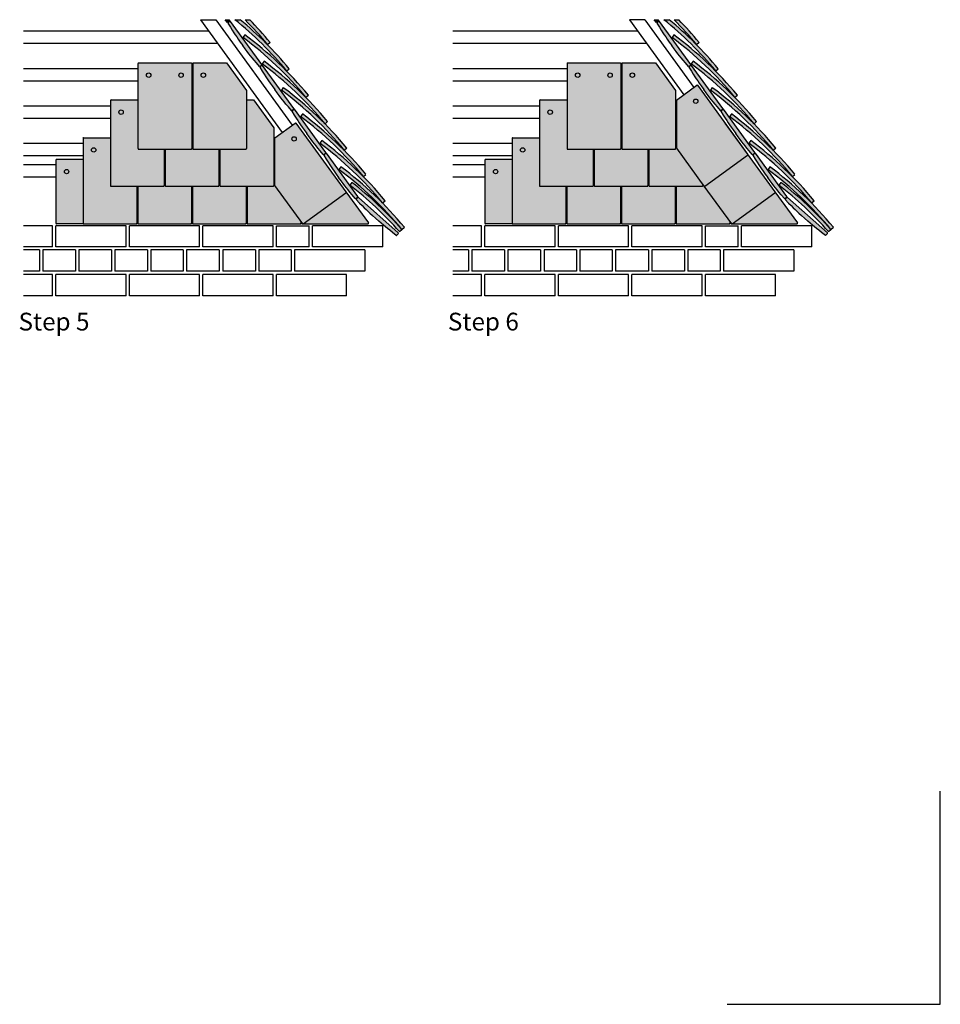
# Model space of a CAD drawing. Extents: x 0 to 2110, y 0 to 2980.
# Drawn here: x 815 to 2110, y 0 to 1385 of the extents above; entities that cross this region are included whole.
import ezdxf

# ---------------------------------------------------------------- set-up
doc = ezdxf.new("R2010")
doc.units = 0
doc.header["$LTSCALE"] = 30
doc.header["$MEASUREMENT"] = 0
doc.layers.add('1', color=7, linetype='CONTINUOUS')
doc.styles.add('TXT', font='txt')

msp = doc.modelspace()

# ---------------------------------------------------------------- hatches: boundary and pattern name
at = {"layer": '1', "linetype": 'Continuous'}
h = msp.add_hatch(color=256, dxfattribs=at)
h.dxf.hatch_style = 2
h.set_gradient(color1=(249, 142, 43), color2=(249, 142, 43), tint=1)
h.paths.add_polyline_path([(1741.9, 1385.4), (1735.5, 1385.4, -0.022888), (1767, 1350.7), (1770.5, 1353.6, 0.020843)])
h = msp.add_hatch(color=256, dxfattribs=at)
h.dxf.hatch_style = 2
h.set_gradient(color1=(249, 142, 43), color2=(249, 142, 43), tint=1)
h.paths.add_polyline_path([(1110.3, 1384.3), (1109.6, 1385.4), (1103.7, 1385.4), (1106.9, 1381.6), (1110.2, 1383.7, 0.413918)])
h = msp.add_hatch(color=256, dxfattribs=at)
h.dxf.hatch_style = 2
h.set_gradient(color1=(249, 142, 43), color2=(249, 142, 43), tint=1)
h.paths.add_polyline_path([(1147.8, 1324.5), (1144.4, 1328.5), (1141.8, 1331.7), (1139.5, 1334.6), (1137.3, 1337.4), (1134.9, 1340.6), (1132.1, 1344.4), (1128.6, 1349.2), (1125.1, 1354), (1122.3, 1357.9), (1120.1, 1361.1), (1118.1, 1364.1), (1116.1, 1367.1), (1113.8, 1370.7), (1111.1, 1375), (1107.6, 1380.7), (1110.6, 1383.2, -0.444005), (1111.2, 1383.1), (1155.5, 1322.2, -0.416184), (1155.4, 1321.6), (1152, 1319.5)])
h = msp.add_hatch(color=256, dxfattribs=at)
h.dxf.hatch_style = 2
h.set_gradient(color1=(249, 142, 43), color2=(249, 142, 43), tint=1)
h.paths.add_polyline_path([(1124.9, 1385.4), (1117.6, 1385.4, -0.049983), (1190.4, 1313.6), (1193.9, 1316.5, 0.047551)])
h = msp.add_hatch(color=256, dxfattribs=at)
h.dxf.hatch_style = 2
h.set_gradient(color1=(249, 142, 43), color2=(249, 142, 43), tint=1)
h.paths.add_polyline_path([(1138.3, 1385.4), (1131.8, 1385.4, -0.022888), (1163.4, 1350.7), (1166.9, 1353.6, 0.020827)])
h = msp.add_hatch(color=256, dxfattribs=at)
h.dxf.hatch_style = 1
h.paths.add_polyline_path([(1713.9, 1384.3), (1713.2, 1385.4), (1707.3, 1385.4), (1710.5, 1381.6), (1710.5, 1381.6), (1710.5, 1381.6), (1710.5, 1381.6), (1710.5, 1381.6), (1710.5, 1381.6), (1710.5, 1381.6), (1710.5, 1381.6), (1710.6, 1381.6), (1713.9, 1383.7, 0.421743)])
h = msp.add_hatch(color=256, dxfattribs=at)
h.dxf.hatch_style = 2
h.set_gradient(color1=(249, 142, 43), color2=(249, 142, 43), tint=1)
h.paths.add_polyline_path([(1751.4, 1324.5), (1748.1, 1328.5), (1745.4, 1331.7), (1743.1, 1334.6), (1740.9, 1337.4), (1738.5, 1340.6), (1735.7, 1344.4), (1732.2, 1349.2), (1728.7, 1354), (1725.9, 1357.9), (1723.7, 1361.1), (1721.7, 1364.1), (1719.7, 1367.1), (1717.4, 1370.7), (1714.7, 1375), (1711.2, 1380.7), (1714.2, 1383.2, -0.455628), (1714.9, 1383.1), (1759.1, 1322.2, -0.417617), (1759, 1321.6), (1755.6, 1319.5)])
h = msp.add_hatch(color=256, dxfattribs=at)
h.dxf.hatch_style = 2
h.set_gradient(color1=(249, 142, 43), color2=(249, 142, 43), tint=1)
h.paths.add_polyline_path([(1728.5, 1385.4), (1721.2, 1385.4, -0.049983), (1794, 1313.6), (1797.5, 1316.5, 0.047564)])
h = msp.add_hatch(color=256, dxfattribs=at)
h.dxf.hatch_style = 2
h.set_gradient(color1=(249, 142, 43), color2=(249, 142, 43), tint=1)
h.paths.add_polyline_path([(1131.6, 1364.1), (1128.9, 1360.4, -0.059762), (1217.4, 1276.3), (1220.9, 1279.2, 0.060151)])
h = msp.add_hatch(color=256, dxfattribs=at)
h.dxf.hatch_style = 2
h.set_gradient(color1=(249, 142, 43), color2=(249, 142, 43), tint=1)
h.paths.add_polyline_path([(1735.2, 1364.1), (1732.5, 1360.4, -0.059763), (1821, 1276.3), (1824.5, 1279.2, 0.06015)])
h = msp.add_hatch(color=256, dxfattribs=at)
h.dxf.hatch_style = 2
h.set_gradient(color1=(249, 142, 43), color2=(249, 142, 43), tint=1)
h.paths.add_polyline_path([(1172.1, 1233.2), (1143.5, 1272.5), (1133.9, 1272.5), (1133.9, 1285.8), (1105.7, 1324.5), (982.1, 1324.5, 0.411793), (981.1, 1323.6), (981.1, 1272.5), (943.3, 1272.5, 0.418975), (942.4, 1271.5), (942.4, 1219.4), (904.7, 1219.4, 0.41421), (903.8, 1218.5), (903.8, 1189), (866.6, 1189, 0.411797), (865.7, 1188), (865.7, 1098.9, 0.424105), (866.6, 1098), (904.7, 1098), (978.7, 1098, 0.411536), (979.6, 1098.9), (979.6, 1151), (980.7, 1151), (980.7, 1098.9, 0.424103), (981.7, 1098), (1055.6, 1098, 0.4068), (1056.5, 1098.9), (1056.5, 1151), (1057.7, 1151), (1057.7, 1098.9, 0.421666), (1058.6, 1098), (1132.6, 1098, 0.4068), (1133.5, 1098.9), (1133.5, 1151), (1134.6, 1151), (1134.6, 1098.9, 0.424103), (1135.5, 1098), (1304.7, 1098, 0.60369), (1305.4, 1099.4), (1273.7, 1143), (1203.4, 1239.8, 0.414216), (1202.1, 1240), (1173.6, 1219.2, 0.240403), (1173.2, 1218.5), (1173.2, 1152.7), (1172.1, 1152.7)])
h.paths.add_polyline_path([(954.3, 1255.3, -1), (960.5, 1255.3, -1)], flags=16)
h.paths.add_polyline_path([(1038.7, 1307.3, -1), (1044.9, 1307.3, -1)], flags=16)
h.paths.add_polyline_path([(1069.9, 1307.3, -1), (1076.2, 1307.3, -1)], flags=16)
h.paths.add_polyline_path([(915.7, 1202.2, -1), (921.9, 1202.2, -1)], flags=16)
h.paths.add_polyline_path([(1203.9, 1217.7, -1), (1197.6, 1217.7, -1)], flags=16)
h.paths.add_polyline_path([(877.6, 1171.7, -1), (883.8, 1171.7, -1)], flags=16)
h = msp.add_hatch(color=256, dxfattribs=at)
h.dxf.hatch_style = 2
h.set_gradient(color1=(249, 142, 43), color2=(249, 142, 43), tint=1)
h.paths.add_polyline_path([(1155.5, 1321.3, -0.454157), (1156.2, 1321.2), (1156.2, 1321.2), (1200.4, 1260.4, -0.421744), (1200.3, 1259.7), (1197, 1257.6), (1192.7, 1262.7), (1189.4, 1266.6), (1186.7, 1269.9), (1184.4, 1272.7), (1182.3, 1275.5), (1179.9, 1278.7), (1177.1, 1282.5), (1173.5, 1287.3), (1170, 1292.2), (1167.3, 1296), (1165, 1299.2), (1163, 1302.2), (1161, 1305.2), (1158.8, 1308.8), (1156, 1313.1), (1152.5, 1318.8)])
h = msp.add_hatch(color=256, dxfattribs=at)
h.dxf.hatch_style = 2
h.set_gradient(color1=(249, 142, 43), color2=(249, 142, 43), tint=1)
h.paths.add_polyline_path([(1158.7, 1326.9), (1155.9, 1323.2, -0.059762), (1244.5, 1239.1), (1248, 1242, 0.06015)])
h = msp.add_hatch(color=256, dxfattribs=at)
h.dxf.hatch_style = 2
h.set_gradient(color1=(249, 142, 43), color2=(249, 142, 43), tint=1)
h.paths.add_polyline_path([(1767.2, 1292.9), (1739, 1272.4, 0.240082), (1738.6, 1271.7), (1737.5, 1271.7), (1737.5, 1285.8), (1709.3, 1324.5), (1585.7, 1324.5, 0.414214), (1584.8, 1323.6), (1584.8, 1272.5), (1546.9, 1272.5, 0.414214), (1546, 1271.6), (1546, 1219.4), (1508.3, 1219.4, 0.41421), (1507.4, 1218.5), (1507.4, 1189), (1470.2, 1189, 0.42167), (1469.3, 1188), (1469.3, 1098.8, 0.4068), (1470.2, 1098), (1508.3, 1098), (1582.3, 1098, 0.414214), (1583.2, 1098.9), (1583.2, 1151), (1584.3, 1151), (1584.3, 1098.8, 0.4068), (1585.3, 1098), (1659.2, 1098, 0.421666), (1660.1, 1098.9), (1660.1, 1151), (1661.3, 1151), (1661.3, 1098.9, 0.414214), (1662.2, 1098), (1736.2, 1098, 0.411793), (1737.1, 1098.9), (1737.1, 1151), (1738.2, 1151), (1738.2, 1098.9, 0.414214), (1739.1, 1098), (1908.3, 1098, 0.620355), (1909, 1099.4), (1877.3, 1143), (1807, 1239.8), (1768.5, 1292.7, 0.42184)])
h.paths.add_polyline_path([(1673.6, 1307.3, -1), (1679.8, 1307.3, -1)], flags=16)
h.paths.add_polyline_path([(1642.3, 1307.3, -1), (1648.6, 1307.3, -1)], flags=16)
h.paths.add_polyline_path([(1596.6, 1307.3, -1), (1602.9, 1307.3, -1)], flags=16)
h.paths.add_polyline_path([(1557.9, 1255.3, -1), (1564.1, 1255.3, -1)], flags=16)
h.paths.add_polyline_path([(1762.8, 1270.7, -1), (1769, 1270.7, -1)], flags=16)
h.paths.add_polyline_path([(1519.3, 1202.2, -1), (1525.6, 1202.2, -1)], flags=16)
h.paths.add_polyline_path([(1487.4, 1171.7, -1), (1481.2, 1171.7, -1)], flags=16)
h = msp.add_hatch(color=256, dxfattribs=at)
h.dxf.hatch_style = 2
h.set_gradient(color1=(249, 142, 43), color2=(249, 142, 43), tint=1)
h.paths.add_polyline_path([(1759.1, 1321.3, -0.450519), (1759.8, 1321.2), (1804, 1260.4, -0.424432), (1803.9, 1259.7), (1800.6, 1257.6), (1796.3, 1262.7), (1793, 1266.6), (1790.4, 1269.9), (1788.1, 1272.7), (1785.9, 1275.5), (1783.5, 1278.7), (1780.7, 1282.5), (1777.1, 1287.3), (1773.6, 1292.2), (1770.9, 1296), (1768.7, 1299.2), (1766.6, 1302.2), (1764.6, 1305.2), (1762.4, 1308.8), (1759.7, 1313.1), (1756.1, 1318.8)])
h = msp.add_hatch(color=256, dxfattribs=at)
h.dxf.hatch_style = 2
h.set_gradient(color1=(249, 142, 43), color2=(249, 142, 43), tint=1)
h.paths.add_polyline_path([(1762.3, 1326.9), (1759.6, 1323.2, -0.059762), (1848.1, 1239.1), (1851.6, 1242, 0.06015)])
h = msp.add_hatch(color=256, dxfattribs=at)
h.dxf.hatch_style = 2
h.set_gradient(color1=(249, 142, 43), color2=(249, 142, 43), tint=1)
h.paths.add_polyline_path([(1185.6, 1289.8), (1182.9, 1286.1, -0.059763), (1271.4, 1202), (1274.9, 1204.9, 0.06015)])
h = msp.add_hatch(color=256, dxfattribs=at)
h.dxf.hatch_style = 2
h.set_gradient(color1=(249, 142, 43), color2=(249, 142, 43), tint=1)
h.paths.add_polyline_path([(1789.2, 1289.8), (1786.5, 1286.1, -0.059762), (1875, 1202), (1878.5, 1204.9, 0.06015)])
h = msp.add_hatch(color=256, dxfattribs=at)
h.dxf.hatch_style = 2
h.set_gradient(color1=(249, 142, 43), color2=(249, 142, 43), tint=1)
h.paths.add_polyline_path([(1200.5, 1259.4), (1197.5, 1256.9), (1201, 1251.3), (1203.7, 1246.9), (1206, 1243.4), (1208, 1240.3), (1210, 1237.4), (1212.2, 1234.1), (1215, 1230.3), (1218.5, 1225.4), (1222, 1220.6), (1224.8, 1216.8), (1227.2, 1213.7), (1229.4, 1210.8), (1231.7, 1208), (1234.4, 1204.7), (1237.7, 1200.8), (1241.9, 1195.7), (1241.9, 1195.7), (1241.9, 1195.7), (1241.9, 1195.7), (1241.9, 1195.7), (1242, 1195.7), (1242, 1195.7), (1242, 1195.7), (1245.3, 1197.8, 0.410523), (1245.4, 1198.5), (1201.1, 1259.3, 0.442351)])
h = msp.add_hatch(color=256, dxfattribs=at)
h.dxf.hatch_style = 2
h.set_gradient(color1=(249, 142, 43), color2=(249, 142, 43), tint=1)
h.paths.add_polyline_path([(1212.6, 1252.7), (1209.8, 1249.1, -0.059762), (1298.3, 1164.9), (1301.8, 1167.8, 0.06015)])
h = msp.add_hatch(color=256, dxfattribs=at)
h.dxf.hatch_style = 2
h.set_gradient(color1=(249, 142, 43), color2=(249, 142, 43), tint=1)
h.paths.add_polyline_path([(1804.8, 1259.3, 0.452484), (1804.1, 1259.4), (1801.1, 1256.9), (1804.6, 1251.3), (1807.4, 1246.9), (1809.6, 1243.4), (1811.6, 1240.3), (1813.6, 1237.4), (1815.9, 1234.1), (1818.6, 1230.3), (1822.1, 1225.4), (1825.6, 1220.6), (1828.5, 1216.8), (1830.8, 1213.7), (1833, 1210.8), (1835.3, 1208), (1838, 1204.7), (1841.3, 1200.8), (1845.5, 1195.7), (1845.5, 1195.7), (1845.5, 1195.7), (1845.6, 1195.7), (1845.6, 1195.7), (1845.6, 1195.7), (1845.6, 1195.7), (1845.6, 1195.7), (1848.9, 1197.8, 0.416536), (1849, 1198.5)])
h = msp.add_hatch(color=256, dxfattribs=at)
h.dxf.hatch_style = 2
h.set_gradient(color1=(249, 142, 43), color2=(249, 142, 43), tint=1)
h.paths.add_polyline_path([(1816.2, 1252.7), (1813.4, 1249.1, -0.059762), (1901.9, 1164.9), (1905.4, 1167.8, 0.06015)])
h = msp.add_hatch(color=256, dxfattribs=at)
h.dxf.hatch_style = 2
h.set_gradient(color1=(249, 142, 43), color2=(249, 142, 43), tint=1)
h.paths.add_polyline_path([(1239.6, 1215.5), (1236.9, 1211.8, -0.059762), (1325.4, 1127.7), (1328.9, 1130.6, 0.06015)])
h = msp.add_hatch(color=256, dxfattribs=at)
h.dxf.hatch_style = 2
h.set_gradient(color1=(249, 142, 43), color2=(249, 142, 43), tint=1)
h.paths.add_polyline_path([(1843.2, 1215.5), (1840.5, 1211.8, -0.059763), (1929, 1127.7), (1932.5, 1130.6, 0.060151)])
h = msp.add_hatch(color=256, dxfattribs=at)
h.dxf.hatch_style = 2
h.set_gradient(color1=(249, 142, 43), color2=(249, 142, 43), tint=1)
h.paths.add_polyline_path([(1245.5, 1197.4), (1242.5, 1194.9), (1246, 1189.3), (1248.8, 1184.9), (1251, 1181.4), (1253, 1178.3), (1255, 1175.4), (1257.3, 1172.2), (1260, 1168.3), (1263.5, 1163.4), (1267, 1158.6), (1269.9, 1154.8), (1272.2, 1151.7), (1274.4, 1148.9), (1276.7, 1146), (1279.4, 1142.8), (1282.7, 1138.8), (1286.9, 1133.8), (1286.9, 1133.8), (1287, 1133.8), (1287, 1133.8), (1287, 1133.8), (1287, 1133.8), (1287, 1133.8), (1287, 1133.8), (1287, 1133.8), (1290.3, 1135.9, 0.414114), (1290.4, 1136.5), (1246.2, 1197.4, 0.451982)], flags=17)
h = msp.add_hatch(color=256, dxfattribs=at)
h.dxf.hatch_style = 2
h.set_gradient(color1=(249, 142, 43), color2=(249, 142, 43), tint=1)
h.paths.add_polyline_path([(1849.1, 1197.4, -0.443485), (1849.8, 1197.4), (1894, 1136.5, -0.418241), (1893.9, 1135.8), (1890.6, 1133.7), (1886.3, 1138.8), (1883, 1142.8), (1880.3, 1146), (1878, 1148.9), (1875.8, 1151.7), (1873.5, 1154.8), (1870.7, 1158.6), (1867.1, 1163.4), (1863.6, 1168.3), (1860.9, 1172.2), (1858.6, 1175.4), (1856.6, 1178.3), (1854.6, 1181.4), (1852.4, 1184.9), (1849.6, 1189.3), (1846.1, 1194.9)])
h = msp.add_hatch(color=256, dxfattribs=at)
h.dxf.hatch_style = 2
h.set_gradient(color1=(249, 142, 43), color2=(249, 142, 43), tint=1)
h.paths.add_polyline_path([(1266.7, 1178.2), (1263.9, 1174.5, -0.059762), (1352.5, 1090.4), (1356, 1093.3, 0.060151)])
h = msp.add_hatch(color=256, dxfattribs=at)
h.dxf.hatch_style = 2
h.set_gradient(color1=(249, 142, 43), color2=(249, 142, 43), tint=1)
h.paths.add_polyline_path([(1870.3, 1178.2), (1867.6, 1174.5, -0.059762), (1956.1, 1090.4), (1959.6, 1093.3, 0.060151)])
h = msp.add_hatch(color=256, dxfattribs=at)
h.dxf.hatch_style = 2
h.set_gradient(color1=(249, 142, 43), color2=(249, 142, 43), tint=1)
h.paths.add_polyline_path([(1282.2, 1156.3), (1279.4, 1152.7, -0.046267), (1348.9, 1087.4), (1352.3, 1090.4, 0.046924)])
h = msp.add_hatch(color=256, dxfattribs=at)
h.dxf.hatch_style = 2
h.set_gradient(color1=(249, 142, 43), color2=(249, 142, 43), tint=1)
h.paths.add_polyline_path([(1885.8, 1156.3), (1883, 1152.7, -0.046268), (1952.5, 1087.4), (1955.9, 1090.4, 0.046924)])
h = msp.add_hatch(color=256, dxfattribs=at)
h.dxf.hatch_style = 2
h.set_gradient(color1=(249, 142, 43), color2=(249, 142, 43), tint=1)
h.paths.add_polyline_path([(1291.2, 1135.4, 0.448073), (1290.5, 1135.3), (1288.2, 1132.2), (1292.8, 1127.5), (1296.4, 1123.8), (1299.4, 1120.8), (1302, 1118.3), (1304.6, 1115.8), (1307.5, 1113.1), (1311, 1110), (1315.4, 1106), (1319.9, 1102), (1323.5, 1098.9), (1326.4, 1096.4), (1329.2, 1094.1), (1332, 1091.8), (1335.3, 1089.2), (1339.4, 1086), (1344.6, 1082), (1344.6, 1082), (1344.7, 1082), (1344.7, 1082), (1344.7, 1082), (1344.7, 1082), (1344.7, 1082), (1344.7, 1082), (1344.7, 1082), (1347.5, 1084.7, 0.42465), (1347.4, 1085.4)])
h = msp.add_hatch(color=256, dxfattribs=at)
h.dxf.hatch_style = 2
h.set_gradient(color1=(249, 142, 43), color2=(249, 142, 43), tint=1)
h.paths.add_polyline_path([(1894.2, 1135.3, -0.457452), (1894.8, 1135.4), (1951.1, 1085.4, -0.421771), (1951.1, 1084.7), (1948.3, 1082), (1943, 1086), (1939, 1089.2), (1935.7, 1091.8), (1932.8, 1094.1), (1930.1, 1096.4), (1927.1, 1098.9), (1923.5, 1102), (1919, 1106), (1914.6, 1110), (1911.1, 1113.1), (1908.2, 1115.8), (1905.6, 1118.3), (1903, 1120.8), (1900, 1123.8), (1896.4, 1127.5), (1891.8, 1132.2), (1891.8, 1132.3)])

# ---------------------------------------------------------------- linework, layer by layer
at = {"layer": '1'}
for p, q in [((1735.5, 1385.4), (1741.9, 1385.4)), ((1068.9, 1385.4), (1184.1, 1226.9)), ((1090.6, 1385.4), (1198.3, 1237.2)), ((1103.7, 1385.4), (1109.6, 1385.4)), ((1106.9, 1381.6), (1110.2, 1383.7)), ((1107.6, 1380.7), (1110.6, 1383.2)), ((1110.3, 1384.3), (1109.6, 1385.4)), ((1155.5, 1322.2), (1111.2, 1383.1)), ((1117.6, 1385.4), (1124.9, 1385.4)), ((1131.8, 1385.4), (1138.3, 1385.4)), ((1672.5, 1385.4), (1749.2, 1279.8)), ((1694.2, 1385.4), (1763.4, 1290.1)), ((1707.3, 1385.4), (1713.2, 1385.4)), ((1710.6, 1381.6), (1713.9, 1383.7)), ((1711.2, 1380.7), (1714.2, 1383.2)), ((1714, 1384.3), (1713.2, 1385.4)), ((1759.1, 1322.2), (1714.9, 1383.1)), ((1721.2, 1385.4), (1728.5, 1385.4)), ((1080.8, 1369.1), (820.3, 1369.1)), ((1131.6, 1364.1), (1128.9, 1360.4)), ((1684.4, 1369.1), (1423.9, 1369.1)), ((1735.2, 1364.1), (1732.5, 1360.4)), ((1093.3, 1351.8), (820.3, 1351.8)), ((1163.4, 1350.7), (1166.9, 1353.6)), ((1697, 1351.8), (1423.9, 1351.8)), ((1767, 1350.7), (1770.5, 1353.6)), ((981.1, 1316.3), (820.3, 1316.3)), ((981.1, 1323.6), (981.1, 1204)), ((982.1, 1324.5), (1056, 1324.5)), ((1056.9, 1323.6), (1056.9, 1204)), ((1058.1, 1323.6), (1058.1, 1204)), ((1059, 1324.5), (1105.7, 1324.5)), ((1105.7, 1324.5), (1133.9, 1285.8)), ((1152.1, 1319.5), (1155.4, 1321.6)), ((1152.6, 1318.8), (1155.6, 1321.3)), ((1158.7, 1326.9), (1155.9, 1323.2)), ((1200.4, 1260.3), (1156.2, 1321.2)), ((1190.4, 1313.6), (1193.9, 1316.5)), ((1584.8, 1316.3), (1423.9, 1316.3)), ((1584.8, 1323.6), (1584.8, 1204)), ((1585.7, 1324.5), (1659.6, 1324.5)), ((1660.6, 1323.6), (1660.6, 1204)), ((1661.7, 1323.6), (1661.7, 1204)), ((1662.6, 1324.5), (1709.3, 1324.5)), ((1709.3, 1324.5), (1737.5, 1285.8)), ((1755.7, 1319.5), (1759, 1321.6)), ((1756.2, 1318.8), (1759.2, 1321.3)), ((1762.3, 1326.9), (1759.6, 1323.2)), ((1804, 1260.3), (1759.8, 1321.2)), ((1794, 1313.6), (1797.5, 1316.5)), ((981.1, 1299.1), (820.3, 1299.1)), ((1185.6, 1289.8), (1182.9, 1286.1)), ((1584.8, 1299.1), (1423.9, 1299.1)), ((1738.8, 1272.3), (1767.6, 1293.2)), ((1768.3, 1293.1), (1838.9, 1196)), ((1789.2, 1289.8), (1786.5, 1286.1)), ((1133.9, 1285.8), (1133.9, 1204)), ((1217.4, 1276.3), (1220.9, 1279.2)), ((1737.5, 1285.8), (1737.5, 1204)), ((1821, 1276.3), (1824.5, 1279.2)), ((942.4, 1263.7), (820.3, 1263.7)), ((942.4, 1271.6), (942.4, 1151.9)), ((943.3, 1272.5), (981.1, 1272.5)), ((1133.9, 1272.5), (1143.5, 1272.5)), ((1143.5, 1272.5), (1172.1, 1233.2)), ((1546, 1263.7), (1423.9, 1263.7)), ((1546, 1271.6), (1546, 1151.9)), ((1546.9, 1272.5), (1584.8, 1272.5)), ((1738.6, 1271.9), (1738.6, 1205.3)), ((1197, 1257.6), (1200.3, 1259.7)), ((1197.5, 1257), (1200.5, 1259.4)), ((1245.4, 1198.5), (1201.2, 1259.3)), ((1800.6, 1257.6), (1803.9, 1259.7)), ((1801.2, 1257), (1804.1, 1259.4)), ((1849, 1198.5), (1804.8, 1259.3)), ((1816.2, 1252.7), (1813.4, 1249.1)), ((942.4, 1246.5), (820.3, 1246.5)), ((1172.1, 1233.2), (1172.1, 1151.9)), ((1173.6, 1219.2), (1202.1, 1240)), ((1203.4, 1239.8), (1273.7, 1143)), ((1244.5, 1239.1), (1248, 1242)), ((1546, 1246.5), (1423.9, 1246.5)), ((1807, 1239.8), (1877.3, 1143)), ((1848.1, 1239.1), (1851.6, 1242)), ((904.7, 1219.4), (942.4, 1219.4)), ((1508.3, 1219.4), (1546, 1219.4)), ((903.8, 1211), (820.3, 1211)), ((903.8, 1218.5), (903.8, 1098.9)), ((1173.2, 1218.5), (1173.2, 1152.7)), ((1239.6, 1215.5), (1236.9, 1211.8)), ((1507.4, 1211), (1423.9, 1211)), ((1507.4, 1218.5), (1507.4, 1098.9)), ((1843.2, 1215.5), (1840.5, 1211.8)), ((903.8, 1193.8), (820.3, 1193.8)), ((982.1, 1203.1), (1056, 1203.1)), ((1018.2, 1203.1), (1018.2, 1151.9)), ((1019.3, 1203.1), (1019.3, 1151.9)), ((1059, 1203.1), (1132.9, 1203.1)), ((1095.1, 1203.1), (1095.1, 1151.9)), ((1096.3, 1203.1), (1096.3, 1151.9)), ((1242, 1195.7), (1245.3, 1197.8)), ((1242.6, 1195), (1245.5, 1197.5)), ((1290.4, 1136.5), (1246.2, 1197.4)), ((1271.4, 1202), (1274.9, 1204.9)), ((1507.4, 1193.8), (1423.9, 1193.8)), ((1585.7, 1203.1), (1659.6, 1203.1)), ((1621.8, 1203.1), (1621.8, 1151.9)), ((1622.9, 1203.1), (1622.9, 1151.9)), ((1662.6, 1203.1), (1736.6, 1203.1)), ((1698.7, 1203.1), (1698.7, 1151.9)), ((1699.9, 1203.1), (1699.9, 1151.9)), ((1738.8, 1204.8), (1777.5, 1151.4)), ((1778.8, 1151.2), (1838.7, 1194.7)), ((1845.6, 1195.7), (1848.9, 1197.8)), ((1846.2, 1195), (1849.2, 1197.5)), ((1894, 1136.5), (1849.8, 1197.4)), ((1875, 1202), (1878.5, 1204.9)), ((865.7, 1181), (820.3, 1181)), ((865.7, 1188), (865.7, 1098.9)), ((866.6, 1189), (903.8, 1189)), ((1266.7, 1178.2), (1263.9, 1174.5)), ((1469.3, 1181), (1423.9, 1181)), ((1469.3, 1188), (1469.3, 1098.9)), ((1470.2, 1189), (1507.4, 1189)), ((1870.3, 1178.2), (1867.6, 1174.5)), ((865.7, 1163.8), (820.3, 1163.8)), ((1298.3, 1164.9), (1301.8, 1167.8)), ((1469.3, 1163.8), (1423.9, 1163.8)), ((1901.9, 1164.9), (1905.4, 1167.8)), ((943.3, 1151), (1017.3, 1151)), ((979.6, 1151), (979.6, 1098.9)), ((980.7, 1151), (980.7, 1098.9)), ((1020.3, 1151), (1094.2, 1151)), ((1056.5, 1151), (1056.5, 1098.9)), ((1057.7, 1151), (1057.7, 1098.9)), ((1097.2, 1151), (1171.2, 1151)), ((1133.5, 1151), (1133.5, 1098.9)), ((1134.6, 1151), (1134.6, 1098.9)), ((1173.4, 1152.1), (1212.4, 1098.4)), ((1282.2, 1156.3), (1279.4, 1152.7)), ((1546.9, 1151), (1620.9, 1151)), ((1583.2, 1151), (1583.2, 1098.9)), ((1584.3, 1151), (1584.3, 1098.9)), ((1623.9, 1151), (1697.8, 1151)), ((1660.1, 1151), (1660.1, 1098.9)), ((1661.3, 1151), (1661.3, 1098.9)), ((1700.8, 1151), (1774.8, 1151)), ((1737.1, 1151), (1737.1, 1098.9)), ((1738.2, 1151), (1738.2, 1098.9)), ((1775.7, 1153.9), (1775.7, 1151.9)), ((1777, 1152.1), (1777.5, 1151.4)), ((1777.5, 1151.4), (1816, 1098.4)), ((1885.8, 1156.3), (1883, 1152.7)), ((1273.7, 1143), (1305.4, 1099.4)), ((1817.3, 1098.2), (1877.1, 1141.7)), ((1877.3, 1143), (1909, 1099.4)), ((1287, 1133.8), (1290.3, 1135.9)), ((1288.2, 1132.3), (1290.6, 1135.4)), ((1347.4, 1085.4), (1291.2, 1135.4)), ((1325.4, 1127.7), (1328.9, 1130.6)), ((1890.6, 1133.8), (1893.9, 1135.9)), ((1891.8, 1132.3), (1894.2, 1135.4)), ((1951.1, 1085.4), (1894.8, 1135.4)), ((1929, 1127.7), (1932.5, 1130.6)), ((861, 1095.6), (820.3, 1095.6)), ((861, 1065.7), (861, 1095.6)), ((964.4, 1095.6), (865.7, 1095.6)), ((865.7, 1065.7), (865.7, 1095.6)), ((904.7, 1098), (866.6, 1098)), ((904.7, 1098), (978.7, 1098)), ((964.4, 1065.7), (964.4, 1095.6)), ((1067.9, 1095.6), (969, 1095.6)), ((969, 1065.7), (969, 1095.6)), ((981.6, 1098), (1055.6, 1098)), ((1058.6, 1098), (1132.5, 1098)), ((1067.9, 1065.7), (1067.9, 1095.6)), ((1171.3, 1095.6), (1072.5, 1095.6)), ((1072.5, 1065.7), (1072.5, 1095.6)), ((1135.5, 1098), (1209.5, 1098)), ((1171.3, 1065.7), (1171.3, 1095.6)), ((1176, 1065.7), (1176, 1095.6)), ((1176, 1095.6), (1222, 1095.6)), ((1210.4, 1101.2), (1210.4, 1098.9)), ((1211.4, 1099.8), (1211.4, 1098.9)), ((1212.3, 1098), (1304.6, 1098)), ((1222, 1065.7), (1222, 1095.6)), ((1226.8, 1065.7), (1226.8, 1095.6)), ((1325.6, 1095.6), (1226.8, 1095.6)), ((1325.6, 1065.7), (1325.6, 1095.6)), ((1464.7, 1095.6), (1423.9, 1095.6)), ((1464.7, 1065.7), (1464.7, 1095.6)), ((1469.3, 1065.7), (1469.3, 1095.6)), ((1568, 1095.6), (1469.3, 1095.6)), ((1508.3, 1098), (1470.2, 1098)), ((1508.3, 1098), (1582.3, 1098)), ((1568, 1065.7), (1568, 1095.6)), ((1671.5, 1095.6), (1572.7, 1095.6)), ((1572.7, 1065.7), (1572.7, 1095.6)), ((1585.3, 1098), (1659.2, 1098)), ((1662.2, 1098), (1736.2, 1098)), ((1671.5, 1065.7), (1671.5, 1095.6)), ((1676.1, 1065.7), (1676.1, 1095.6)), ((1774.9, 1095.6), (1676.1, 1095.6)), ((1739.1, 1098), (1813.1, 1098)), ((1774.9, 1065.7), (1774.9, 1095.6)), ((1779.6, 1065.7), (1779.6, 1095.6)), ((1779.6, 1095.6), (1825.6, 1095.6)), ((1814, 1101.2), (1814, 1098.9)), ((1815, 1099.8), (1815, 1098.9)), ((1816, 1098), (1908.3, 1098)), ((1825.6, 1065.7), (1825.6, 1095.6)), ((1929.2, 1095.6), (1830.4, 1095.6)), ((1830.4, 1065.7), (1830.4, 1095.6)), ((1929.2, 1065.7), (1929.2, 1095.6)), ((1344.7, 1082), (1347.5, 1084.7)), ((1348.9, 1087.4), (1352.3, 1090.4)), ((1352.5, 1090.4), (1356, 1093.3)), ((1948.3, 1082), (1951.1, 1084.7)), ((1952.5, 1087.4), (1955.9, 1090.4)), ((1956.1, 1090.4), (1959.6, 1093.3)), ((861, 1065.7), (820.3, 1065.7)), ((842.7, 1061.4), (820.3, 1061.4)), ((842.7, 1061.4), (842.7, 1031.4)), ((893.4, 1061.4), (847.4, 1061.4)), ((847.4, 1061.4), (847.4, 1031.4)), ((964.4, 1065.7), (865.7, 1065.7)), ((893.4, 1061.4), (893.4, 1031.4)), ((898.1, 1061.4), (898.1, 1031.4)), ((944.1, 1061.4), (898.1, 1061.4)), ((944.1, 1061.4), (944.1, 1031.4)), ((948.8, 1061.4), (948.8, 1031.4)), ((994.5, 1061.4), (948.8, 1061.4)), ((1067.9, 1065.7), (969, 1065.7)), ((994.5, 1061.4), (994.5, 1031.4)), ((1044.9, 1061.4), (999.2, 1061.4)), ((999.2, 1061.4), (999.2, 1031.4)), ((1044.9, 1061.4), (1044.9, 1031.4)), ((1095.6, 1061.4), (1049.6, 1061.4)), ((1049.6, 1061.4), (1049.6, 1031.4)), ((1171.3, 1065.7), (1072.5, 1065.7)), ((1095.6, 1061.4), (1095.6, 1031.4)), ((1146.3, 1061.4), (1100.3, 1061.4)), ((1100.3, 1061.4), (1100.3, 1031.4)), ((1146.3, 1061.4), (1146.3, 1031.4)), ((1151, 1061.4), (1151, 1031.4)), ((1196.7, 1061.4), (1151, 1061.4)), ((1222, 1065.7), (1176, 1065.7)), ((1196.7, 1061.4), (1196.7, 1031.4)), ((1300.2, 1061.4), (1201.4, 1061.4)), ((1201.4, 1061.4), (1201.4, 1031.4)), ((1325.6, 1065.7), (1226.8, 1065.7)), ((1300.2, 1061.4), (1300.2, 1031.4)), ((1464.7, 1065.7), (1423.9, 1065.7)), ((1446.3, 1061.4), (1423.9, 1061.4)), ((1446.3, 1061.4), (1446.3, 1031.4)), ((1451, 1061.4), (1451, 1031.4)), ((1497, 1061.4), (1451, 1061.4)), ((1568, 1065.7), (1469.3, 1065.7)), ((1497, 1061.4), (1497, 1031.4)), ((1501.7, 1061.4), (1501.7, 1031.4)), ((1547.7, 1061.4), (1501.7, 1061.4)), ((1547.7, 1061.4), (1547.7, 1031.4)), ((1598.1, 1061.4), (1552.5, 1061.4)), ((1552.5, 1061.4), (1552.5, 1031.4)), ((1671.5, 1065.7), (1572.7, 1065.7)), ((1598.1, 1061.4), (1598.1, 1031.4)), ((1648.5, 1061.4), (1602.8, 1061.4)), ((1602.8, 1061.4), (1602.8, 1031.4)), ((1648.5, 1061.4), (1648.5, 1031.4)), ((1699.2, 1061.4), (1653.2, 1061.4)), ((1653.2, 1061.4), (1653.2, 1031.4)), ((1774.9, 1065.7), (1676.1, 1065.7)), ((1699.2, 1061.4), (1699.2, 1031.4)), ((1703.9, 1061.4), (1703.9, 1031.4)), ((1749.9, 1061.4), (1703.9, 1061.4)), ((1749.9, 1061.4), (1749.9, 1031.4)), ((1754.6, 1061.4), (1754.6, 1031.4)), ((1800.3, 1061.4), (1754.6, 1061.4)), ((1825.6, 1065.7), (1779.6, 1065.7)), ((1800.3, 1061.4), (1800.3, 1031.4)), ((1903.8, 1061.4), (1805, 1061.4)), ((1805, 1061.4), (1805, 1031.4)), ((1929.2, 1065.7), (1830.4, 1065.7)), ((1903.8, 1061.4), (1903.8, 1031.4)), ((842.7, 1031.4), (820.3, 1031.4)), ((861, 1026.7), (820.3, 1026.7)), ((893.4, 1031.4), (847.4, 1031.4)), ((861, 996.8), (861, 1026.7)), ((964.4, 1026.7), (865.7, 1026.7)), ((865.7, 996.8), (865.7, 1026.7)), ((944.1, 1031.4), (898.1, 1031.4)), ((994.5, 1031.4), (948.8, 1031.4)), ((964.4, 996.8), (964.4, 1026.7)), ((1067.9, 1026.7), (969, 1026.7)), ((969, 996.8), (969, 1026.7)), ((1044.9, 1031.4), (999.2, 1031.4)), ((1095.6, 1031.4), (1049.6, 1031.4)), ((1067.9, 996.8), (1067.9, 1026.7)), ((1171.3, 1026.7), (1072.5, 1026.7)), ((1072.5, 996.8), (1072.5, 1026.7)), ((1146.3, 1031.4), (1100.3, 1031.4)), ((1196.7, 1031.4), (1151, 1031.4)), ((1171.3, 996.8), (1171.3, 1026.7)), ((1176, 996.8), (1176, 1026.7)), ((1274.5, 1026.7), (1176, 1026.7)), ((1300.2, 1031.4), (1201.4, 1031.4)), ((1274.5, 996.8), (1274.5, 1026.7)), ((1446.3, 1031.4), (1423.9, 1031.4)), ((1464.7, 1026.7), (1423.9, 1026.7)), ((1497, 1031.4), (1451, 1031.4)), ((1464.7, 996.8), (1464.7, 1026.7)), ((1469.3, 996.8), (1469.3, 1026.7)), ((1568, 1026.7), (1469.3, 1026.7)), ((1547.7, 1031.4), (1501.7, 1031.4)), ((1598.1, 1031.4), (1552.5, 1031.4)), ((1568, 996.8), (1568, 1026.7)), ((1671.5, 1026.7), (1572.7, 1026.7)), ((1572.7, 996.8), (1572.7, 1026.7)), ((1648.5, 1031.4), (1602.8, 1031.4)), ((1699.2, 1031.4), (1653.2, 1031.4)), ((1671.5, 996.8), (1671.5, 1026.7)), ((1676.1, 996.8), (1676.1, 1026.7)), ((1774.9, 1026.7), (1676.1, 1026.7)), ((1749.9, 1031.4), (1703.9, 1031.4)), ((1800.3, 1031.4), (1754.6, 1031.4)), ((1774.9, 996.8), (1774.9, 1026.7)), ((1878.1, 1026.7), (1779.6, 1026.7)), ((1779.6, 996.8), (1779.6, 1026.7)), ((1903.8, 1031.4), (1805, 1031.4)), ((1878.1, 996.8), (1878.1, 1026.7)), ((861, 996.8), (820.3, 996.8)), ((964.4, 996.8), (865.7, 996.8)), ((1067.9, 996.8), (969, 996.8)), ((1171.3, 996.8), (1072.5, 996.8)), ((1274.5, 996.8), (1176, 996.8)), ((1464.7, 996.8), (1423.9, 996.8)), ((1568, 996.8), (1469.3, 996.8)), ((1671.5, 996.8), (1572.7, 996.8)), ((1774.9, 996.8), (1676.1, 996.8)), ((1878.1, 996.8), (1779.6, 996.8))]:
    msp.add_line(p, q, dxfattribs=at)
at = {"layer": '1', "linetype": 'Continuous'}
for p, q in [((1068.9, 1385.4), (1090.6, 1385.4)), ((1694.2, 1385.4), (1672.5, 1385.4)), ((1738.6, 1271.7), (1737.5, 1271.7)), ((1212.6, 1252.7), (1209.8, 1249.1)), ((1213.7, 1098.2), (1273.5, 1141.7))]:
    msp.add_line(p, q, dxfattribs=at)
at = {"layer": '1', "color": 1, "linetype": 'Continuous'}
for p, q in [((2110, 0), (2110, 300)), ((1810, 0), (2110, 0))]:
    msp.add_line(p, q, dxfattribs=at)
at = {"layer": '1'}
for points in [[(1106.9, 1381.6), (1103.7, 1385.4)], [(1106.9, 1381.6), (1106.9, 1381.6), (1106.9, 1381.6), (1106.9, 1381.6), (1106.9, 1381.6), (1106.9, 1381.6), (1106.9, 1381.6), (1106.9, 1381.6), (1106.9, 1381.6)], [(1107.6, 1380.6), (1107.6, 1380.6), (1107.6, 1380.6), (1107.6, 1380.6), (1107.6, 1380.6), (1107.6, 1380.7), (1107.6, 1380.7), (1107.6, 1380.7), (1107.6, 1380.7), (1107.6, 1380.7), (1107.6, 1380.7), (1107.6, 1380.7), (1107.6, 1380.7), (1107.6, 1380.7), (1107.6, 1380.7), (1107.6, 1380.7), (1107.6, 1380.7)], [(1107.6, 1380.6), (1111.1, 1375), (1113.8, 1370.7), (1116.1, 1367.1), (1118.1, 1364.1), (1120.1, 1361.1), (1122.3, 1357.9), (1125.1, 1354), (1128.6, 1349.2)], [(1710.5, 1381.6), (1707.3, 1385.4)], [(1710.5, 1381.6), (1710.5, 1381.6), (1710.5, 1381.6), (1710.5, 1381.6), (1710.5, 1381.6), (1710.5, 1381.6), (1710.5, 1381.6), (1710.5, 1381.6), (1710.6, 1381.6)], [(1711.2, 1380.6), (1711.2, 1380.6), (1711.2, 1380.6), (1711.2, 1380.6), (1711.2, 1380.6), (1711.2, 1380.7), (1711.2, 1380.7), (1711.2, 1380.7), (1711.2, 1380.7), (1711.2, 1380.7), (1711.2, 1380.7), (1711.2, 1380.7), (1711.2, 1380.7), (1711.2, 1380.7), (1711.2, 1380.7), (1711.2, 1380.7), (1711.3, 1380.7)], [(1711.2, 1380.6), (1714.7, 1375), (1717.4, 1370.7), (1719.7, 1367.1), (1721.7, 1364.1), (1723.7, 1361.1), (1725.9, 1357.9), (1728.7, 1354), (1732.2, 1349.2)], [(1152, 1319.5), (1147.8, 1324.5), (1144.4, 1328.5), (1141.8, 1331.7), (1139.5, 1334.6), (1137.3, 1337.4), (1134.9, 1340.6), (1132.1, 1344.4), (1128.6, 1349.2)], [(1755.6, 1319.5), (1751.4, 1324.5), (1748.1, 1328.5), (1745.4, 1331.7), (1743.1, 1334.6), (1740.9, 1337.4), (1738.5, 1340.6), (1735.7, 1344.4), (1732.2, 1349.2)], [(1152, 1319.5), (1152, 1319.5), (1152, 1319.5), (1152, 1319.5), (1152, 1319.5), (1152, 1319.5), (1152, 1319.5), (1152.1, 1319.5), (1152.1, 1319.5)], [(1152.6, 1318.7), (1152.6, 1318.7), (1152.6, 1318.7), (1152.5, 1318.8), (1152.5, 1318.8), (1152.5, 1318.8), (1152.5, 1318.8), (1152.5, 1318.8), (1152.6, 1318.8), (1152.6, 1318.8), (1152.6, 1318.8), (1152.6, 1318.8), (1152.6, 1318.8), (1152.6, 1318.8), (1152.6, 1318.8), (1152.6, 1318.8), (1152.6, 1318.8)], [(1152.6, 1318.7), (1156, 1313.1), (1158.8, 1308.8), (1161, 1305.2), (1163, 1302.2), (1165, 1299.2), (1167.3, 1296), (1170, 1292.2), (1173.5, 1287.3)], [(1755.6, 1319.5), (1755.6, 1319.5), (1755.6, 1319.5), (1755.6, 1319.5), (1755.6, 1319.5), (1755.7, 1319.5), (1755.7, 1319.5), (1755.7, 1319.5), (1755.7, 1319.5)], [(1756.2, 1318.7), (1756.2, 1318.7), (1756.2, 1318.7), (1756.2, 1318.8), (1756.2, 1318.8), (1756.2, 1318.8), (1756.2, 1318.8), (1756.2, 1318.8), (1756.2, 1318.8), (1756.2, 1318.8), (1756.2, 1318.8), (1756.2, 1318.8), (1756.2, 1318.8), (1756.2, 1318.8), (1756.2, 1318.8), (1756.2, 1318.8), (1756.2, 1318.8)], [(1756.2, 1318.7), (1759.7, 1313.1), (1762.4, 1308.8), (1764.6, 1305.2), (1766.6, 1302.2), (1768.7, 1299.2), (1770.9, 1296), (1773.6, 1292.2), (1777.1, 1287.3)], [(1197, 1257.6), (1192.7, 1262.7), (1189.4, 1266.6), (1186.7, 1269.9), (1184.4, 1272.7), (1182.3, 1275.5), (1179.9, 1278.7), (1177.1, 1282.5), (1173.5, 1287.3)], [(1800.6, 1257.6), (1796.3, 1262.7), (1793, 1266.6), (1790.4, 1269.9), (1788.1, 1272.7), (1785.9, 1275.5), (1783.5, 1278.7), (1780.7, 1282.5), (1777.1, 1287.3)], [(1197, 1257.6), (1197, 1257.6), (1197, 1257.6), (1197, 1257.6), (1197, 1257.6), (1197, 1257.6), (1197, 1257.6), (1197, 1257.6), (1197, 1257.6)], [(1197.5, 1256.8), (1197.5, 1256.9), (1197.5, 1256.9), (1197.5, 1256.9), (1197.5, 1256.9), (1197.5, 1256.9), (1197.5, 1256.9), (1197.5, 1256.9), (1197.5, 1256.9), (1197.5, 1256.9), (1197.5, 1256.9), (1197.5, 1256.9), (1197.5, 1256.9), (1197.5, 1256.9), (1197.5, 1256.9), (1197.5, 1257), (1197.6, 1257)], [(1197.5, 1256.8), (1201, 1251.3), (1203.7, 1246.9), (1206, 1243.4), (1208, 1240.3), (1210, 1237.4), (1212.2, 1234.1), (1215, 1230.3), (1218.5, 1225.4)], [(1800.6, 1257.6), (1800.6, 1257.6), (1800.6, 1257.6), (1800.6, 1257.6), (1800.6, 1257.6), (1800.6, 1257.6), (1800.6, 1257.6), (1800.6, 1257.6), (1800.6, 1257.6)], [(1801.1, 1256.8), (1801.1, 1256.9), (1801.1, 1256.9), (1801.1, 1256.9), (1801.1, 1256.9), (1801.1, 1256.9), (1801.1, 1256.9), (1801.1, 1256.9), (1801.1, 1256.9), (1801.1, 1256.9), (1801.1, 1256.9), (1801.1, 1256.9), (1801.1, 1256.9), (1801.1, 1256.9), (1801.1, 1256.9), (1801.2, 1257), (1801.2, 1257)], [(1801.1, 1256.8), (1804.6, 1251.3), (1807.4, 1246.9), (1809.6, 1243.4), (1811.6, 1240.3), (1813.6, 1237.4), (1815.9, 1234.1), (1818.6, 1230.3), (1822.1, 1225.4)], [(1241.9, 1195.7), (1237.7, 1200.8), (1234.4, 1204.7), (1231.7, 1208), (1229.4, 1210.8), (1227.2, 1213.7), (1224.8, 1216.8), (1222, 1220.6), (1218.5, 1225.4)], [(1845.5, 1195.7), (1841.3, 1200.8), (1838, 1204.7), (1835.3, 1208), (1833, 1210.8), (1830.8, 1213.7), (1828.5, 1216.8), (1825.6, 1220.6), (1822.1, 1225.4)], [(1241.9, 1195.7), (1241.9, 1195.7), (1241.9, 1195.7), (1241.9, 1195.7), (1241.9, 1195.7), (1242, 1195.7), (1242, 1195.7), (1242, 1195.7), (1242, 1195.7)], [(1242.5, 1194.9), (1242.5, 1194.9), (1242.5, 1194.9), (1242.5, 1194.9), (1242.5, 1194.9), (1242.5, 1194.9), (1242.5, 1194.9), (1242.5, 1194.9), (1242.5, 1194.9), (1242.5, 1194.9), (1242.5, 1194.9), (1242.5, 1195), (1242.5, 1195), (1242.6, 1195), (1242.6, 1195), (1242.6, 1195), (1242.6, 1195)], [(1242.5, 1194.9), (1246, 1189.3), (1248.8, 1184.9), (1251, 1181.4), (1253, 1178.3), (1255, 1175.4), (1257.3, 1172.2), (1260, 1168.3), (1263.5, 1163.4)], [(1845.5, 1195.7), (1845.5, 1195.7), (1845.5, 1195.7), (1845.6, 1195.7), (1845.6, 1195.7), (1845.6, 1195.7), (1845.6, 1195.7), (1845.6, 1195.7), (1845.6, 1195.7)], [(1846.2, 1194.9), (1846.2, 1194.9), (1846.1, 1194.9), (1846.1, 1194.9), (1846.1, 1194.9), (1846.1, 1194.9), (1846.1, 1194.9), (1846.1, 1194.9), (1846.1, 1194.9), (1846.2, 1194.9), (1846.2, 1194.9), (1846.2, 1195), (1846.2, 1195), (1846.2, 1195), (1846.2, 1195), (1846.2, 1195), (1846.2, 1195)], [(1846.2, 1194.9), (1849.6, 1189.3), (1852.4, 1184.9), (1854.6, 1181.4), (1856.6, 1178.3), (1858.6, 1175.4), (1860.9, 1172.2), (1863.6, 1168.3), (1867.1, 1163.4)], [(1286.9, 1133.8), (1282.7, 1138.8), (1279.4, 1142.8), (1276.7, 1146), (1274.4, 1148.9), (1272.2, 1151.7), (1269.9, 1154.8), (1267, 1158.6), (1263.5, 1163.4)], [(1890.6, 1133.8), (1886.3, 1138.8), (1883, 1142.8), (1880.3, 1146), (1878, 1148.9), (1875.8, 1151.7), (1873.5, 1154.8), (1870.7, 1158.6), (1867.1, 1163.4)], [(1286.9, 1133.8), (1286.9, 1133.8), (1287, 1133.8), (1287, 1133.8), (1287, 1133.8), (1287, 1133.8), (1287, 1133.8), (1287, 1133.8), (1287, 1133.8)], [(1288.2, 1132.2), (1288.2, 1132.2), (1288.2, 1132.2), (1288.2, 1132.2), (1288.2, 1132.2), (1288.2, 1132.2), (1288.2, 1132.2), (1288.2, 1132.2), (1288.2, 1132.2), (1288.2, 1132.3), (1288.2, 1132.3), (1288.2, 1132.3), (1288.2, 1132.3), (1288.2, 1132.3), (1288.2, 1132.3), (1288.2, 1132.3), (1288.2, 1132.3)], [(1288.2, 1132.2), (1292.8, 1127.5), (1296.4, 1123.8), (1299.4, 1120.8), (1302, 1118.3), (1304.6, 1115.8), (1307.5, 1113.1), (1311, 1110), (1315.4, 1106)], [(1890.6, 1133.8), (1890.6, 1133.8), (1890.6, 1133.8), (1890.6, 1133.8), (1890.6, 1133.8), (1890.6, 1133.8), (1890.6, 1133.8), (1890.6, 1133.8), (1890.6, 1133.8)], [(1891.8, 1132.2), (1891.8, 1132.2), (1891.8, 1132.2), (1891.8, 1132.2), (1891.8, 1132.2), (1891.8, 1132.2), (1891.8, 1132.2), (1891.8, 1132.2), (1891.8, 1132.2), (1891.8, 1132.3), (1891.8, 1132.3), (1891.8, 1132.3), (1891.8, 1132.3), (1891.8, 1132.3), (1891.8, 1132.3), (1891.8, 1132.3), (1891.8, 1132.3)], [(1891.8, 1132.2), (1896.4, 1127.5), (1900, 1123.8), (1903, 1120.8), (1905.6, 1118.3), (1908.2, 1115.8), (1911.1, 1113.1), (1914.6, 1110), (1919, 1106)], [(1344.6, 1082), (1339.4, 1086), (1335.3, 1089.2), (1332, 1091.8), (1329.2, 1094.1), (1326.4, 1096.4), (1323.5, 1098.9), (1319.9, 1102), (1315.4, 1106)], [(1948.3, 1082), (1943, 1086), (1939, 1089.2), (1935.7, 1091.8), (1932.8, 1094.1), (1930.1, 1096.4), (1927.1, 1098.9), (1923.5, 1102), (1919, 1106)], [(1344.6, 1082), (1344.6, 1082), (1344.7, 1082), (1344.7, 1082), (1344.7, 1082), (1344.7, 1082), (1344.7, 1082), (1344.7, 1082), (1344.7, 1082)], [(1948.3, 1082), (1948.3, 1082), (1948.3, 1082), (1948.3, 1082), (1948.3, 1082), (1948.3, 1082), (1948.3, 1082), (1948.3, 1082), (1948.3, 1082)]]:
    msp.add_lwpolyline(points, dxfattribs=at)
for centre in [(996.2, 1307.3), (1041.8, 1307.3), (1073.1, 1307.3), (1599.8, 1307.3), (1645.4, 1307.3), (1676.7, 1307.3), (1765.9, 1270.7), (957.4, 1255.3), (1561, 1255.3), (1200.8, 1217.7), (918.8, 1202.2), (1522.4, 1202.2), (880.7, 1171.7), (1484.3, 1171.7)]:
    msp.add_circle(centre, 3.13, dxfattribs=at)
for centre, radius, start, end in [((1110, 1384.1), 0.459, 306, 36), ((1110.9, 1382.8), 0.459, 36, 126), ((795.5, 986.7), 512.6, 39.622, 51.0677), ((797.6, 989.2), 513.9, 39.5556, 50.4453), ((770.7, 1026.3), 513.9, 39.5556, 44.3282), ((1713.6, 1384.1), 0.459, 306, 36), ((1714.5, 1382.8), 0.459, 36, 126), ((1399.1, 986.7), 512.6, 39.622, 51.0677), ((1401.3, 989.2), 513.9, 39.5556, 50.4483), ((1372.2, 1023.8), 512.6, 39.622, 44.8666), ((1374.3, 1026.3), 513.9, 39.5556, 44.3319), ((822.6, 949.4), 512.6, 39.622, 53.3022), ((824.7, 952), 513.9, 39.5556, 53.3244), ((1426.2, 949.4), 512.6, 39.622, 53.3022), ((1428.3, 952), 513.9, 39.5556, 53.3244), ((982.1, 1323.6), 0.918, 90, 180), ((1056, 1323.6), 0.918, 0, 90), ((1059, 1323.6), 0.918, 90, 180), ((1155.1, 1322), 0.459, 306, 36), ((1155.8, 1320.9), 0.459, 36, 126), ((849.6, 912.2), 512.6, 39.622, 53.3022), ((851.8, 914.7), 513.9, 39.5556, 53.3244), ((1585.7, 1323.6), 0.918, 90, 180), ((1659.6, 1323.6), 0.918, 0, 90), ((1662.6, 1323.6), 0.918, 90, 180), ((1758.7, 1322), 0.459, 306, 36), ((1759.4, 1320.9), 0.459, 36, 126), ((1453.2, 912.2), 512.6, 39.622, 53.3022), ((1455.4, 914.7), 513.9, 39.5556, 53.3244), ((878.7, 877.6), 513.9, 39.5556, 53.3244), ((1767.8, 1292.2), 0.918, 36, 126), ((1767.9, 1292.8), 0.5, 35.9999, 125.9994), ((1482.3, 877.6), 513.9, 39.5556, 53.3244), ((876.6, 875.1), 512.6, 39.622, 53.3022), ((1480.2, 875.1), 512.6, 39.622, 53.3022), ((943.3, 1271.6), 0.918, 90, 180), ((1546.9, 1271.6), 0.918, 90, 180), ((1739.5, 1271.7), 0.918, 126.0001, 180), ((1739.1, 1271.9), 0.5, 125.9994, 180), ((1200.1, 1260.1), 0.459, 306, 36), ((1200.8, 1259.1), 0.459, 36, 126), ((903.5, 838.1), 512.6, 39.622, 53.3022), ((905.6, 840.6), 513.9, 39.5556, 53.3244), ((1803.7, 1260.1), 0.459, 306, 36), ((1804.4, 1259.1), 0.459, 36, 126), ((1507.1, 838.1), 512.6, 39.622, 53.3022), ((1509.2, 840.6), 513.9, 39.5556, 53.3244), ((1202.7, 1239.2), 0.918, 36, 126), ((904.7, 1218.5), 0.918, 90, 180), ((1174.1, 1218.5), 0.918, 126.0001, 180), ((1508.3, 1218.5), 0.918, 90, 180), ((930.5, 800.8), 512.6, 39.622, 53.3022), ((932.7, 803.4), 513.9, 39.5556, 53.3244), ((1534.2, 800.8), 512.6, 39.622, 53.3022), ((1536.3, 803.4), 513.9, 39.5556, 53.3244), ((982.1, 1204), 0.918, 180, 270), ((1056, 1204), 0.918, 270, 0), ((1059, 1204), 0.918, 180, 270), ((1132.9, 1204), 0.918, 270, 0), ((1245, 1198.2), 0.459, 306, 36), ((1245.8, 1197.1), 0.459, 36, 126), ((1585.7, 1204), 0.918, 180, 270), ((1659.6, 1204), 0.918, 270, 0), ((1662.6, 1204), 0.918, 180, 270), ((1736.6, 1204), 0.918, 270, 0), ((1739.5, 1205.3), 0.918, 180, 216), ((1838.1, 1195.4), 0.918, 306, 36), ((1848.6, 1198.2), 0.459, 306, 36), ((1849.4, 1197.1), 0.459, 36, 126), ((866.6, 1188), 0.918, 90, 180), ((959.8, 766.1), 513.9, 39.5556, 53.3244), ((1470.2, 1188), 0.918, 90, 180), ((1563.4, 766.1), 513.9, 39.5556, 53.3244), ((957.6, 763.5), 512.6, 39.622, 53.3022), ((1561.2, 763.5), 512.6, 39.622, 53.3022), ((943.3, 1151.9), 0.918, 180, 270), ((1017.3, 1151.9), 0.918, 270, 0), ((1020.3, 1151.9), 0.918, 180, 270), ((1094.2, 1151.9), 0.918, 270, 0), ((1097.2, 1151.9), 0.918, 180, 270), ((1171.2, 1151.9), 0.918, 270, 0), ((1174.1, 1152.7), 0.918, 180, 216), ((962, 745.2), 516.5, 41.4852, 52.0813), ((966.7, 750.7), 513.9, 41.3728, 52.1189), ((1546.9, 1151.9), 0.918, 180, 270), ((1620.9, 1151.9), 0.918, 270, 0), ((1623.9, 1151.9), 0.918, 180, 270), ((1697.8, 1151.9), 0.918, 270, 0), ((1700.8, 1151.9), 0.918, 180, 270), ((1774.8, 1151.9), 0.918, 270, 0), ((1778.3, 1151.9), 0.918, 216, 306), ((1565.6, 745.2), 516.5, 41.4852, 52.0813), ((1570.3, 750.7), 513.9, 41.3728, 52.1189), ((1273, 1142.4), 0.918, 306, 36), ((1290, 1136.2), 0.459, 306, 36), ((1876.6, 1142.4), 0.918, 306, 36), ((1893.6, 1136.2), 0.459, 306, 36), ((1290.9, 1135.1), 0.459, 48.35, 138.35), ((1894.5, 1135.1), 0.459, 48.35, 138.35), ((866.6, 1098.9), 0.918, 180, 270), ((904.7, 1098.9), 0.918, 180, 270), ((978.7, 1098.9), 0.918, 270, 0), ((981.6, 1098.9), 0.918, 180, 270), ((1055.6, 1098.9), 0.918, 270, 0), ((1058.6, 1098.9), 0.918, 180, 270), ((1132.5, 1098.9), 0.918, 270, 0), ((1135.5, 1098.9), 0.918, 180, 270), ((1209.5, 1098.9), 0.918, 270, 0), ((1212.3, 1098.9), 0.918, 180, 270), ((1213.2, 1099), 0.918, 216, 306), ((1304.6, 1098.9), 0.918, 270, 36), ((1470.2, 1098.9), 0.918, 180, 270), ((1508.3, 1098.9), 0.918, 180, 270), ((1582.3, 1098.9), 0.918, 270, 0), ((1585.3, 1098.9), 0.918, 180, 270), ((1659.2, 1098.9), 0.918, 270, 0), ((1662.2, 1098.9), 0.918, 180, 270), ((1736.2, 1098.9), 0.918, 270, 0), ((1739.1, 1098.9), 0.918, 180, 270), ((1813.1, 1098.9), 0.918, 270, 0), ((1816, 1098.9), 0.918, 180, 270), ((1816.8, 1099), 0.918, 216, 306), ((1908.3, 1098.9), 0.918, 270, 36), ((1347.1, 1085.1), 0.459, 318.35, 48.35), ((1950.8, 1085.1), 0.459, 318.35, 48.35)]:
    msp.add_arc(centre, radius, start, end, dxfattribs=at)
at = {"layer": '1', "linetype": 'Continuous'}
msp.add_arc((768.5, 1023.8), 512.6, 39.622, 44.8666, dxfattribs=at)

# ---------------------------------------------------------------- texts
at = {"layer": '1', "linetype": 'Continuous', "char_height": 25, "width": 316.307, "attachment_point": 1, "style": 'TXT'}
for s, insert in [('\\fSansSerif|b0|i0|c2|p2;Step 5', (813.1, 973.1)), ('\\fSansSerif|b0|i0|c2|p2;Step 6', (1417.2, 973.1))]:
    msp.add_mtext(s, dxfattribs=dict(at, insert=insert))

doc.saveas('drawing.dxf')
